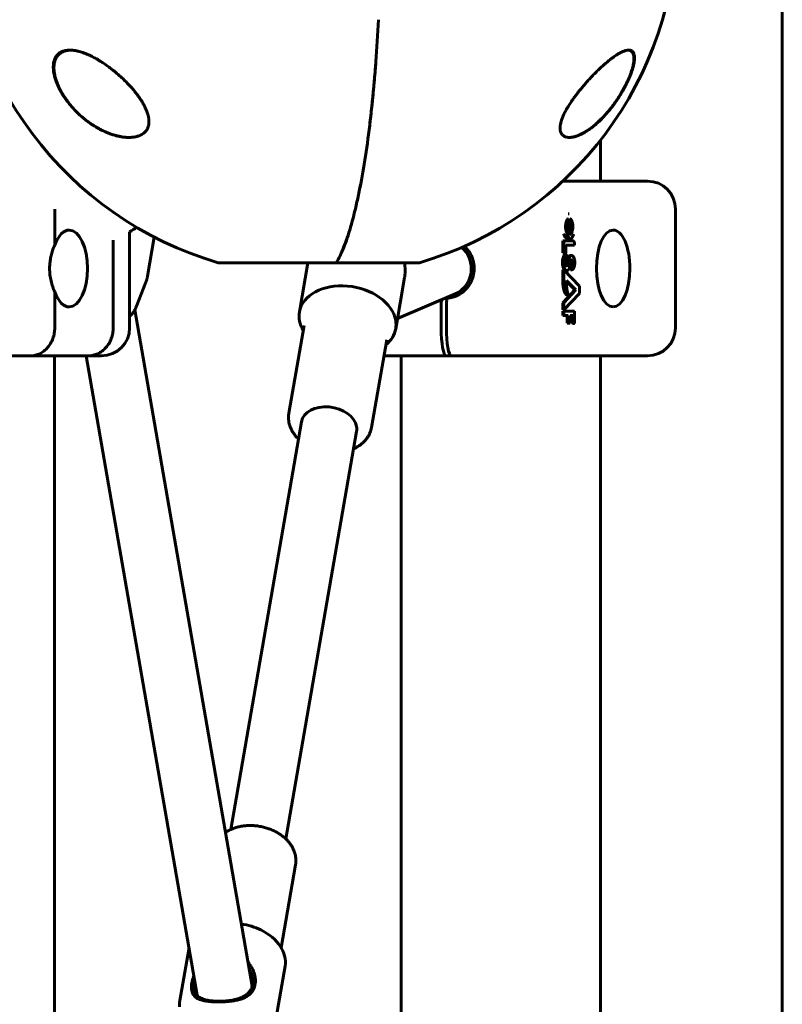
# Model space of a CAD drawing. Units: millimetres. Extents: x -3501 to 2666, y -5873 to 4536.
# Drawn here: x 472 to 690, y -311 to -29 of the extents above; entities that cross this region are included whole.
import ezdxf

# ---------------------------------------------------------------- set-up
doc = ezdxf.new("R2010")
doc.units = ezdxf.units.MM
doc.linetypes.add('K5LT_BASIC', pattern=[0])

msp = doc.modelspace()

# ---------------------------------------------------------------- linework, layer by layer
at = {"color": 150, "linetype": 'K5LT_BASIC', "lineweight": 60}
for p, q in [((690.21, -451.63), (690.21, 171.5)), ((638.11, -75), (638.11, -63.33)), ((627.39, -75), (647.68, -75)), ((647.68, -75), (651.61, -75)), ((481.9, -83), (481.9, -93.3)), ((628.9, -84.32), (629.2, -84.32)), ((659.61, -117), (659.61, -83)), ((628.62, -90.72), (628.62, -86.03)), ((628.93, -85.72), (628.93, -90.72)), ((629.47, -85.73), (629.47, -90.3)), ((503.33, -89.48), (503.33, -117)), ((628.49, -91.25), (628.49, -89.78)), ((498.65, -91.94), (498.65, -117)), ((510.4, -91.03), (508.47, -102.19)), ((627.34, -92.1), (627.65, -92.1)), ((627.34, -95.53), (627.34, -92.1)), ((630.29, -92.1), (627.65, -92.1)), ((627.65, -92.1), (627.65, -95.53)), ((628.19, -91.25), (628.49, -91.25)), ((629.01, -91.62), (629.32, -91.62)), ((627.34, -95.53), (627.65, -95.53)), ((627.65, -95.53), (628.2, -95.53)), ((628.2, -95.53), (628.2, -93.36)), ((628.2, -93.36), (630.73, -93.36)), ((630.73, -93.36), (630.73, -93.12)), ((552.52, -98.37), (528.72, -98.37)), ((528.72, -98.37), (562.52, -98.37)), ((551.94, -112.45), (554.38, -98.37)), ((562.52, -98.37), (586.32, -98.37)), ((586.32, -98.37), (562.52, -98.37)), ((582.13, -98.37), (582.2, -100.84)), ((627.88, -96.12), (628.19, -96.12)), ((628.2, -96), (628.51, -96)), ((628.52, -96), (628.51, -96)), ((628.52, -97.04), (628.52, -96)), ((629.6, -96.27), (629.9, -96.27)), ((627.34, -103.39), (627.34, -100.39)), ((627.34, -100.39), (627.65, -100.39)), ((632.16, -105.08), (627.65, -100.39)), ((627.65, -100.39), (627.65, -103.39)), ((628.17, -100.6), (628.48, -100.6)), ((628.2, -100.6), (628.51, -100.6)), ((628.44, -99.14), (628.74, -99.14)), ((629.6, -99.06), (629.91, -99.06)), ((629.6, -100.39), (629.6, -99.06)), ((629.6, -100.39), (629.91, -100.39)), ((629.91, -99.06), (629.91, -100.39)), ((505.32, -110.78), (507.99, -103.89)), ((579.52, -117.24), (582.07, -102.6)), ((627.34, -103.39), (627.65, -103.39)), ((628.46, -105.17), (628.46, -103.41)), ((628.46, -103.41), (631.11, -106.16)), ((630.8, -106.16), (628.46, -103.72)), ((481.9, -106.7), (481.9, -117)), ((627.34, -109.79), (630.8, -106.16)), ((627.55, -105.69), (627.85, -105.69)), ((631.11, -106.16), (627.65, -109.79)), ((630.8, -106.16), (631.11, -106.16)), ((632.16, -107.13), (632.16, -105.08)), ((580.03, -114.34), (596.38, -107.38)), ((593.83, -108.47), (594.38, -108.47)), ((594.92, -108), (596.46, -108)), ((627.34, -109.79), (627.65, -109.79)), ((627.34, -111.87), (627.34, -109.79)), ((627.65, -111.87), (632.16, -107.13)), ((627.65, -109.79), (627.65, -111.87)), ((628.79, -107.66), (629.09, -107.66)), ((504.81, -111.85), (538.43, -305.42)), ((592.55, -110.47), (592.55, -117)), ((594.03, -117), (594.03, -110.47)), ((627.34, -111.87), (627.65, -111.87)), ((627.34, -113.5), (627.34, -112.22)), ((627.34, -112.22), (627.65, -112.22)), ((627.65, -112.22), (627.65, -113.5)), ((630.73, -112.22), (627.65, -112.22)), ((630.73, -115.77), (630.73, -112.22)), ((627.34, -113.5), (627.65, -113.5)), ((627.65, -113.5), (628.93, -113.5)), ((628.62, -115.65), (628.62, -113.5)), ((628.93, -113.5), (628.93, -115.65)), ((629.44, -113.5), (630.2, -113.5)), ((629.44, -115.65), (629.44, -113.5)), ((629.89, -114.42), (629.89, -113.5)), ((629.89, -114.42), (630.2, -114.42)), ((630.2, -113.5), (630.2, -114.42)), ((548.93, -141.43), (553.29, -116.33)), ((553.29, -116.33), (553.29, -116.33)), ((628.62, -115.65), (628.93, -115.65)), ((628.93, -115.65), (629.44, -115.65)), ((630.42, -115.77), (630.73, -115.77)), ((572.58, -145.54), (576.94, -120.44)), ((576.94, -120.44), (576.94, -120.44)), ((474.98, -125), (453.43, -125)), ((491.45, -125), (474.98, -125)), ((481.83, -371.5), (481.83, -125)), ((490.86, -125), (522.63, -307.98)), ((495.33, -125), (491.45, -125)), ((593.94, -125), (576.15, -125)), ((581.11, -451.63), (581.11, -125)), ((603.93, -125), (593.94, -125)), ((614.81, -125), (595.42, -125)), ((647.68, -125), (614.81, -125)), ((638.11, -451.63), (638.11, -125)), ((651.61, -125), (647.68, -125)), ((552.57, -143.89), (532.31, -260.55)), ((568.33, -146.62), (548.08, -263.28)), ((550.85, -270.7), (546.73, -294.39)), ((520.26, -294.89), (517.71, -309.54)), ((547.85, -299.68), (545.3, -314.33)), ((521.05, -304.94), (521.8, -304.95)), ((521.11, -304.5), (521.85, -304.55)), ((539.26, -304.94), (538.53, -304.95)), ((539.32, -304.5), (538.59, -304.55))]:
    msp.add_line(p, q, dxfattribs=at)
for centre, radius, start, end in [((557.52, 0), 102.5, 106.3184, 253.6816), ((557.52, 0), 102.5, 286.3184, 73.6816), ((651.61, -83), 8, 0, 90), ((453.33, 0), 102.5, 299.1964, 300.5466), ((495.33, -117), 8, 270, 0), ((651.61, -117), 8, 270, 0)]:
    msp.add_arc(centre, radius, start, end, dxfattribs=at)
for centre, major_axis, ratio, start_param, end_param in [((486.04, -100), (0, -11), 0.474734, 3.134748, 4.057601), ((486.04, -100), (0, -11), 0.474734, 0.006889, 3.134748), ((641.78, -100), (0, -11), 0.437527, 3.141593, 6.283185), ((641.78, -100), (0, -11), 0.437527, 1.570796, 3.141593), ((629.01, -90.72), (0, 0.9), 0.437527, 1.570796, 3.139991), ((629.32, -90.72), (0, 0.9), 0.437527, 1.570796, 3.139991), ((629.32, -90.72), (0, 0.9), 0.437527, 3.139991, 3.237294), ((593.29, -100), (1.6, -7.84), 0.983523, 1.37286, 2.225097), ((628.53, -98.35), (0, 0.918), 0.437527, 1.230059, 3.134431), ((593.29, -100), (1.6, -7.84), 0.983523, 0.197936, 1.37286), ((628.2, -98.3), (0, 2.3), 0.437527, 3.112376, 3.14204), ((628.23, -98.35), (0, 0.918), 0.437527, 3.53085, 3.682262), ((628.51, -98.3), (0, 2.3), 0.437527, 3.112376, 3.142039), ((628.51, -98.3), (0, 2.3), 0.437527, 3.142039, 4.525758), ((628.53, -98.35), (0, 0.918), 0.437527, 3.134431, 3.682262), ((641.78, -100), (0, -11), 0.437527, 0, 1.570796), ((486.04, -100), (0, -11), 0.474734, 5.367177, 6.290074), ((565.73, -114.85), (13.79, -2.4), 0.696364, 0.24438, 3.141593), ((595.55, -100), (0, 8.5), 0.984808, 2.963315, 3.027039), ((565.73, -114.85), (13.79, -2.4), 0.696364, 3.141593, 3.682692), ((565.73, -114.85), (13.79, -2.4), 0.696364, 0, 0.24438), ((565.73, -114.85), (13.79, -2.4), 0.696364, 5.742086, 6.283185), ((593.94, -117), (0, -8), 0.173648, 4.712389, 6.283185), ((595.42, -117), (0, -8), 0.173648, 4.712389, 6.283185), ((560.45, -145.25), (7.88, -1.37), 0.696364, 0.24438, 3.141593), ((560.45, -145.25), (7.88, -1.37), 0.696364, 0, 0.24438), ((534.05, -297.28), (-13.79, 2.4), 0.696364, 4.320223, 4.740199), ((534.05, -297.28), (-13.79, 2.4), 0.696364, 3.141593, 4.320223), ((534.05, -297.28), (-13.79, 2.4), 0.696364, 6.25459, 6.283185)]:
    msp.add_ellipse(centre, major_axis=major_axis, ratio=ratio, start_param=start_param, end_param=end_param, dxfattribs=at)
for points, knots in [([(562.52, -98.37), (563.24, -97.16), (563.94, -95.7), (565.3, -92.3), (565.95, -90.37), (566.91, -87.1), (567.22, -85.95), (567.69, -84.14), (567.84, -83.52), (568.14, -82.25), (568.29, -81.61), (569.03, -78.31), (569.58, -75.49), (570.63, -69.48), (571.12, -66.28), (571.69, -62.05), (571.8, -61.19), (572.02, -59.45), (572.13, -58.57), (572.44, -55.9), (572.64, -54.09), (573.21, -48.57), (573.55, -44.78), (574.14, -36.97), (574.39, -32.94), (574.6, -28.8)], [0, 0, 0, 0, 0.0127643, 0.0127643, 0.0255285, 0.0255285, 0.0319107, 0.0319107, 0.0351017, 0.0351017, 0.0382928, 0.0382928, 0.051057, 0.051057, 0.0638213, 0.0638213, 0.0670124, 0.0670124, 0.0702034, 0.0702034, 0.0765856, 0.0765856, 0.0893498, 0.0893498, 0.1021141, 0.1021141, 0.1021141, 0.1021141]), ([(574.6, -28.8), (574.39, -32.93), (574.14, -36.97), (573.69, -42.86), (573.53, -44.8), (573.28, -47.67), (573.19, -48.62), (573.01, -50.5), (572.92, -51.43), (572.44, -56.03), (572.03, -59.54), (571.12, -66.25), (570.63, -69.44), (569.98, -73.23), (569.84, -73.97), (569.57, -75.44), (569.43, -76.17), (569.01, -78.3), (568.73, -79.66), (567.85, -83.58), (567.24, -85.97), (565.97, -90.31), (565.31, -92.26), (563.94, -95.7), (563.24, -97.16), (562.52, -98.37)], [0, 0, 0, 0, 0.0128559, 0.0128559, 0.0192839, 0.0192839, 0.0224978, 0.0224978, 0.0257118, 0.0257118, 0.0385677, 0.0385677, 0.0514237, 0.0514237, 0.0546376, 0.0546376, 0.0578516, 0.0578516, 0.0642796, 0.0642796, 0.0771355, 0.0771355, 0.0899914, 0.0899914, 0.1028473, 0.1028473, 0.1028473, 0.1028473]), ([(503.14, -62.5), (503.06, -62.5), (502.91, -62.5), (502.68, -62.49), (502.2, -62.47), (501.5, -62.4), (500.64, -62.26), (499.83, -62.08), (499.08, -61.88), (498.2, -61.61), (497.33, -61.29), (496.33, -60.88), (495.19, -60.34), (494.01, -59.7), (492.72, -58.91), (491.43, -58.02), (490.32, -57.15), (489.11, -56.12), (487.97, -55.05), (486.92, -53.91), (485.78, -52.56), (484.87, -51.35), (483.94, -49.88), (483.27, -48.69), (482.67, -47.43), (482.18, -46.17), (481.94, -45.39), (481.76, -44.67), (481.64, -44.09), (481.54, -43.45), (481.49, -42.85), (481.48, -42.28), (481.51, -41.68), (481.58, -41.12), (481.7, -40.6), (481.85, -40.17), (482.02, -39.76), (482.21, -39.42), (482.47, -39.05), (482.71, -38.78), (483.03, -38.48), (483.31, -38.27), (483.82, -37.97), (484.41, -37.73), (485.18, -37.56), (485.74, -37.51), (486.08, -37.5), (486.2, -37.5)], [0, 0, 0, 0, 0.349575, 0.625894, 0.945117, 2.256921, 3.445202, 4.310559, 5.419841, 6.369206, 7.668396, 8.766745, 10.216216, 12.058668, 13.340287, 15.285339, 17.229689, 17.870588, 20.360626, 22.116602, 22.676003, 25.789877, 26.717093, 28.037327, 29.998357, 31.073119, 32.383466, 32.690874, 33.590169, 34.445023, 34.997519, 35.816091, 36.617714, 37.400939, 38.177781, 38.958677, 39.48577, 40.293805, 40.87253, 41.706095, 42.201976, 43.135681, 43.542016, 45.317479, 46.407961, 47.472507, 48, 48, 48, 48]), ([(503.16, -62.5), (503.05, -62.5), (502.94, -62.5), (502.75, -62.49), (502.67, -62.49), (502.51, -62.48), (502.42, -62.48), (502.18, -62.46), (502.02, -62.44), (501.57, -62.4), (501.29, -62.36), (500.71, -62.26), (500.4, -62.2), (499.76, -62.06), (499.43, -61.97), (498.72, -61.77), (498.35, -61.65), (497.58, -61.38), (497.19, -61.23), (496.36, -60.89), (495.93, -60.69), (495.05, -60.26), (494.59, -60.02), (493.67, -59.49), (493.2, -59.21), (492.25, -58.58), (491.77, -58.25), (490.81, -57.53), (490.32, -57.14), (489.35, -56.32), (488.88, -55.88), (487.95, -54.98), (487.5, -54.5), (486.63, -53.53), (486.21, -53.03), (485.48, -52.09), (485.17, -51.65), (484.75, -51.05), (484.65, -50.88), (484.44, -50.56), (484.33, -50.39), (484.13, -50.06), (484.03, -49.89), (483.83, -49.55), (483.74, -49.38), (483.63, -49.17), (483.6, -49.13), (483.57, -49.07), (483.56, -49.04), (483.53, -49), (483.52, -48.98), (483.5, -48.93), (483.48, -48.91), (483.46, -48.86), (483.45, -48.84), (483.43, -48.8), (483.42, -48.78), (483.4, -48.74), (483.39, -48.72), (483.37, -48.68), (483.35, -48.65), (483.33, -48.6), (483.32, -48.58), (483.29, -48.53), (483.28, -48.5), (483.25, -48.44), (483.23, -48.4), (483.19, -48.31), (483.17, -48.27), (483.13, -48.19), (483.11, -48.15), (483.04, -48), (482.99, -47.9), (482.9, -47.68), (482.85, -47.57), (482.76, -47.35), (482.71, -47.25), (482.53, -46.8), (482.41, -46.46), (482.17, -45.74), (482.06, -45.35), (481.91, -44.69), (481.86, -44.43), (481.76, -43.87), (481.73, -43.58), (481.68, -43.04), (481.67, -42.79), (481.67, -42.32), (481.68, -42.1), (481.72, -41.68), (481.75, -41.49), (481.81, -41.12), (481.85, -40.96), (481.94, -40.64), (481.99, -40.49), (482.09, -40.2), (482.15, -40.06), (482.28, -39.8), (482.34, -39.68), (482.49, -39.44), (482.56, -39.33), (482.71, -39.13), (482.79, -39.03), (482.96, -38.85), (483.05, -38.76), (483.23, -38.59), (483.32, -38.51), (483.52, -38.37), (483.62, -38.3), (483.83, -38.17), (483.94, -38.11), (484.16, -37.99), (484.27, -37.94), (484.48, -37.86), (484.57, -37.82), (484.66, -37.79)], [0.028264, 0.028264, 0.028264, 0.028264, 0.52024, 0.52024, 0.886578, 0.886578, 1.252604, 1.252604, 1.983582, 1.983582, 3.218374, 3.218374, 4.541032, 4.541032, 5.982703, 5.982703, 7.580282, 7.580282, 9.286703, 9.286703, 11.126046, 11.126046, 13.079114, 13.079114, 15.154104, 15.154104, 17.304314, 17.304314, 19.529149, 19.529149, 21.798856, 21.798856, 24.070779, 24.070779, 26.319098, 26.319098, 28.159313, 28.159313, 28.830549, 28.830549, 29.501784, 29.501784, 30.173019, 30.173019, 30.844254, 30.844254, 31.005413, 31.005413, 31.096158, 31.096158, 31.186903, 31.186903, 31.277648, 31.277648, 31.35688, 31.35688, 31.436113, 31.436113, 31.515346, 31.515346, 31.613031, 31.613031, 31.710716, 31.710716, 31.808401, 31.808401, 31.965855, 31.965855, 32.123308, 32.123308, 32.280762, 32.280762, 32.69976, 32.69976, 33.118759, 33.118759, 33.537757, 33.537757, 34.832768, 34.832768, 36.339192, 36.339192, 37.37386, 37.37386, 38.56405, 38.56405, 39.614281, 39.614281, 40.578833, 40.578833, 41.478839, 41.478839, 42.298902, 42.298902, 43.083847, 43.083847, 43.850638, 43.850638, 44.589094, 44.589094, 45.302186, 45.302186, 45.99381, 45.99381, 46.68315, 46.68315, 47.376544, 47.376544, 48.062696, 48.062696, 48.760328, 48.760328, 49.470006, 49.470006, 50, 50, 50, 50]), ([(484.66, -37.79), (484.78, -37.75), (484.9, -37.72), (485.15, -37.65), (485.28, -37.63), (485.53, -37.58), (485.67, -37.56), (485.82, -37.54), (485.84, -37.54), (485.88, -37.54), (485.9, -37.53), (485.93, -37.53), (485.94, -37.53), (485.96, -37.53), (485.96, -37.53), (485.97, -37.53), (485.97, -37.53), (485.97, -37.53), (485.97, -37.53), (485.97, -37.53), (485.97, -37.53), (485.97, -37.53), (485.97, -37.53), (485.98, -37.53), (485.98, -37.53), (485.98, -37.53), (485.98, -37.53), (485.99, -37.53), (485.99, -37.53), (486.01, -37.52), (486.02, -37.52), (486.04, -37.52), (486.06, -37.52), (486.12, -37.52), (486.15, -37.51), (486.26, -37.51), (486.33, -37.51), (486.4, -37.5)], [0, 0, 0, 0, 5.6, 5.6, 11.2, 11.2, 16.8, 16.8, 17.739223, 17.739223, 18.598819, 18.598819, 18.972993, 18.972993, 19.135867, 19.135867, 19.206765, 19.206765, 19.237626, 19.237626, 19.268487, 19.268487, 19.293861, 19.293861, 19.341867, 19.341867, 19.436508, 19.436508, 19.625103, 19.625103, 20.000922, 20.000922, 20.749816, 20.749816, 22.242118, 22.242118, 25.200116, 25.200116, 25.200116, 25.200116]), ([(486.2, -37.5), (486.47, -37.5), (486.95, -37.53), (487.75, -37.63), (488.71, -37.83), (489.98, -38.21), (491.22, -38.7), (492.42, -39.25), (493.57, -39.85), (494.75, -40.55), (495.98, -41.34), (497.08, -42.1), (498.01, -42.8), (498.95, -43.54), (499.72, -44.18), (500.62, -44.98), (501.36, -45.65), (502.22, -46.49), (503.05, -47.34), (503.84, -48.21), (504.6, -49.09), (505.08, -49.7), (505.31, -50)], [0, 0, 0, 0, 1.100485, 1.850274, 3.00742, 4.621816, 6.373477, 7.297526, 8.755858, 10.293673, 11.343706, 12.949232, 14.03341, 14.577824, 16.206625, 16.745816, 17.818377, 18.878556, 19.92833, 20.963769, 21.987311, 23, 23, 23, 23]), ([(646.21, -37.5), (646.25, -37.5), (646.34, -37.5), (646.55, -37.52), (646.85, -37.59), (647.16, -37.75), (647.41, -37.99), (647.59, -38.26), (647.72, -38.58), (647.82, -38.94), (647.87, -39.3), (647.89, -39.73), (647.88, -40.17), (647.83, -40.67), (647.76, -41.17), (647.67, -41.61), (647.56, -42.1), (647.4, -42.68), (647.17, -43.42), (646.95, -44.06), (646.74, -44.61), (646.51, -45.19), (646.27, -45.75), (645.92, -46.52), (645.59, -47.19), (645.17, -48.01), (644.6, -49.06), (644.01, -50.06), (643.46, -50.92), (642.99, -51.65), (642.28, -52.68), (641.38, -53.88), (640.26, -55.28), (639.19, -56.47), (638.15, -57.52), (637.31, -58.31), (636.5, -59.02), (635.63, -59.71), (634.72, -60.37), (633.95, -60.87), (633.16, -61.32), (632.43, -61.69), (631.64, -62.01), (631.02, -62.22), (630.54, -62.35), (630.08, -62.44), (629.66, -62.49), (629.39, -62.5), (629.26, -62.5)], [0, 0, 0, 0, 0.368939, 0.745314, 1.870422, 3.234892, 4.128854, 5.117584, 6.166867, 6.846143, 7.812522, 8.4817, 9.328505, 10.150873, 10.95001, 11.565309, 12.034853, 12.979305, 13.888927, 14.834162, 15.354887, 15.881924, 16.898513, 17.354693, 18.567397, 19.270683, 20.235992, 22.292385, 22.913111, 23.467305, 25.050053, 26.917422, 28.405321, 31.098515, 32.572266, 33.841303, 35.484058, 36.807144, 38.432363, 40.31803, 40.930967, 42.712419, 44.350575, 45.362819, 46.332553, 47.253251, 48.138951, 49, 49, 49, 49]), ([(631.43, -50), (631.68, -49.67), (632.19, -49.03), (632.96, -48.09), (633.75, -47.17), (634.56, -46.26), (635.37, -45.38), (636.2, -44.52), (637.03, -43.68), (637.87, -42.87), (638.69, -42.1), (639.52, -41.37), (640.23, -40.77), (640.88, -40.25), (641.46, -39.8), (642.08, -39.35), (642.72, -38.91), (643.24, -38.59), (643.88, -38.22), (644.53, -37.9), (645.24, -37.65), (645.78, -37.52), (646.08, -37.5), (646.21, -37.5)], [0, 0, 0, 0, 1.130981, 2.270821, 3.424451, 4.593881, 5.775686, 6.975503, 8.190482, 9.421234, 10.658917, 11.894871, 13.18682, 13.924519, 14.967579, 15.988064, 16.986249, 18.208116, 18.691371, 20.45478, 21.863958, 23.018331, 24, 24, 24, 24]), ([(646.04, -37.51), (646.04, -37.51), (646.04, -37.51), (646.06, -37.51), (646.07, -37.51), (646.1, -37.51), (646.11, -37.51), (646.17, -37.52), (646.21, -37.52), (646.3, -37.54), (646.36, -37.55), (646.47, -37.58), (646.52, -37.6), (646.62, -37.64), (646.67, -37.66), (646.77, -37.71), (646.81, -37.73), (646.9, -37.79), (646.94, -37.82), (647.02, -37.88), (647.06, -37.92), (647.14, -37.99), (647.18, -38.03), (647.25, -38.12), (647.28, -38.16), (647.35, -38.26), (647.38, -38.32), (647.44, -38.43), (647.47, -38.49), (647.53, -38.62), (647.55, -38.69), (647.6, -38.84), (647.62, -38.92), (647.66, -39.1), (647.68, -39.19), (647.71, -39.4), (647.72, -39.51), (647.73, -39.75), (647.73, -39.88), (647.73, -40.15), (647.72, -40.3), (647.7, -40.62), (647.68, -40.8), (647.63, -41.18), (647.59, -41.38), (647.51, -41.8), (647.46, -42.02), (647.34, -42.51), (647.27, -42.77), (647.1, -43.33), (647, -43.63), (646.78, -44.26), (646.65, -44.6), (646.48, -45.03), (646.45, -45.12), (646.35, -45.35), (646.29, -45.5), (646.16, -45.79), (646.1, -45.94), (645.96, -46.24), (645.89, -46.39), (645.75, -46.69), (645.68, -46.84), (645.53, -47.14), (645.46, -47.29), (645.36, -47.49), (645.34, -47.53), (645.31, -47.58)], [0.865114, 0.865114, 0.865114, 0.865114, 0.899097, 0.899097, 1.051179, 1.051179, 1.355345, 1.355345, 1.96338, 1.96338, 2.894084, 2.894084, 3.797116, 3.797116, 4.676604, 4.676604, 5.546733, 5.546733, 6.40847, 6.40847, 7.269258, 7.269258, 8.143906, 8.143906, 9.044671, 9.044671, 9.97375, 9.97375, 10.942728, 10.942728, 11.97805, 11.97805, 13.085333, 13.085333, 14.271906, 14.271906, 15.559505, 15.559505, 16.934469, 16.934469, 18.406651, 18.406651, 19.992401, 19.992401, 21.700286, 21.700286, 23.481811, 23.481811, 25.482946, 25.482946, 27.622801, 27.622801, 29.99767, 29.99767, 30.593131, 30.593131, 31.611206, 31.611206, 32.629281, 32.629281, 33.647356, 33.647356, 34.665431, 34.665431, 35.683506, 35.683506, 36, 36, 36, 36]), ([(645.31, -47.58), (645.26, -47.69), (645.2, -47.81), (645.08, -48.04), (645.02, -48.15), (644.89, -48.38), (644.83, -48.49), (644.71, -48.72), (644.64, -48.83), (644.52, -49.06), (644.45, -49.17), (644.32, -49.4), (644.26, -49.51), (643.87, -50.17), (643.53, -50.71), (642.84, -51.76), (642.49, -52.27), (641.78, -53.26), (641.42, -53.73), (640.78, -54.54), (640.5, -54.88), (639.81, -55.69), (639.39, -56.15), (638.58, -57.01), (638.19, -57.41), (637.39, -58.17), (636.99, -58.53), (636.2, -59.19), (635.82, -59.5), (635.08, -60.05), (634.73, -60.3), (634.05, -60.74), (633.74, -60.94), (633.35, -61.15), (633.28, -61.2), (632.99, -61.35), (632.77, -61.47), (632.3, -61.69), (632.05, -61.81), (631.57, -62), (631.35, -62.08), (630.93, -62.21), (630.74, -62.27), (630.37, -62.36), (630.2, -62.39), (629.88, -62.45), (629.74, -62.47), (629.58, -62.48), (629.58, -62.48), (629.51, -62.49), (629.45, -62.49), (629.38, -62.49), (629.36, -62.49), (629.35, -62.5), (629.34, -62.5), (629.34, -62.5), (629.34, -62.5), (629.34, -62.5), (629.33, -62.5), (629.33, -62.5), (629.33, -62.5), (629.33, -62.5), (629.33, -62.5), (629.32, -62.5), (629.32, -62.5), (629.31, -62.5), (629.3, -62.5), (629.29, -62.5), (629.27, -62.5), (629.26, -62.5)], [0, 0, 0, 0, 0.513075, 0.513075, 1.026151, 1.026151, 1.539226, 1.539226, 2.052301, 2.052301, 2.565377, 2.565377, 3.078452, 3.078452, 5.590128, 5.590128, 8.101804, 8.101804, 10.61348, 10.61348, 12.493568, 12.493568, 15.233578, 15.233578, 17.865873, 17.865873, 20.50821, 20.50821, 23.023405, 23.023405, 25.412517, 25.412517, 27.557489, 27.557489, 28.044252, 28.044252, 29.552133, 29.552133, 31.32247, 31.32247, 32.922023, 32.922023, 34.352209, 34.352209, 35.644134, 35.644134, 36.788792, 36.788792, 36.846741, 36.846741, 37.308781, 37.308781, 37.424291, 37.424291, 37.453168, 37.453168, 37.460388, 37.460388, 37.467607, 37.467607, 37.474417, 37.474417, 37.487832, 37.487832, 37.514559, 37.514559, 37.567962, 37.567962, 37.654905, 37.654905, 37.654905, 37.654905]), ([(505.31, -50), (505.65, -50.43), (506.27, -51.29), (507.03, -52.48), (507.6, -53.52), (507.93, -54.22), (508.14, -54.72), (508.27, -55.05), (508.46, -55.56), (508.64, -56.18), (508.77, -56.81), (508.84, -57.31), (508.87, -57.72), (508.87, -58.1), (508.85, -58.48), (508.79, -58.88), (508.69, -59.32), (508.54, -59.77), (508.33, -60.19), (508.1, -60.54), (507.79, -60.9), (507.44, -61.24), (507.07, -61.51), (506.7, -61.73), (506.21, -61.97), (505.6, -62.19), (504.9, -62.35), (504.14, -62.47), (503.51, -62.5), (503.14, -62.5)], [0, 0, 0, 0, 2.279683, 4.431758, 5.967866, 7.399787, 7.854006, 8.437901, 9.009114, 10.363124, 11.491897, 12.219031, 12.926928, 13.615815, 14.290755, 14.998852, 15.938272, 16.911922, 17.889195, 18.880231, 19.55156, 20.940002, 22.059635, 22.453951, 23.684803, 25.488961, 26.445917, 27.931157, 30, 30, 30, 30]), ([(629.26, -62.5), (629.02, -62.5), (628.65, -62.47), (628.25, -62.37), (627.93, -62.25), (627.6, -62.08), (627.34, -61.86), (627.12, -61.62), (626.92, -61.34), (626.78, -61.01), (626.67, -60.65), (626.61, -60.33), (626.59, -59.94), (626.59, -59.54), (626.63, -59.14), (626.7, -58.68), (626.81, -58.21), (626.95, -57.73), (627.1, -57.29), (627.3, -56.76), (627.53, -56.21), (627.92, -55.39), (628.3, -54.68), (628.67, -54.04), (628.94, -53.58), (629.4, -52.85), (630, -51.95), (630.73, -50.93), (631.2, -50.31), (631.43, -50)], [0, 0, 0, 0, 2.126779, 3.40576, 4.008427, 5.494762, 7.069856, 7.4749, 8.689587, 10.277009, 10.662263, 11.785882, 12.831799, 13.488481, 14.430997, 15.321304, 16.188215, 17.055752, 17.927438, 18.514463, 19.733275, 20.716929, 22.544918, 23.213025, 23.890064, 24.797123, 26.778025, 28.37841, 30, 30, 30, 30]), ([(480.43, -100), (480.43, -99.62), (480.45, -99.13), (480.53, -98.13), (480.66, -97.27), (480.86, -96.31), (481.05, -95.57), (481.25, -94.93), (481.48, -94.29), (481.68, -93.78), (481.84, -93.43), (481.9, -93.3)], [0, 0, 0, 0, 1.848302, 2.461394, 4.951171, 6.216567, 7.44917, 8.94263, 9.804457, 11.193946, 12, 12, 12, 12]), ([(594.37, -108.47), (594.37, -108.47), (594.37, -108.47), (594.45, -108.46), (594.52, -108.45), (594.75, -108.42), (594.91, -108.4), (595.38, -108.32), (595.7, -108.24), (596.15, -108.11), (596.29, -108.06), (596.44, -108.01), (596.45, -108), (596.61, -107.94), (596.77, -107.88), (597.21, -107.69), (597.51, -107.54), (598.07, -107.21), (598.34, -107.03), (598.87, -106.63), (599.12, -106.42), (599.6, -105.96), (599.82, -105.71), (600.25, -105.2), (600.44, -104.93), (600.81, -104.36), (600.97, -104.06), (601.27, -103.44), (601.4, -103.13), (601.63, -102.47), (601.72, -102.14), (601.86, -101.45), (601.92, -101.11), (601.98, -100.4), (601.99, -100.05), (601.96, -99.34), (601.93, -98.98), (601.82, -98.28), (601.74, -97.94), (601.54, -97.27), (601.43, -96.94), (601.16, -96.3), (601, -95.99), (600.66, -95.4), (600.47, -95.11), (600.07, -94.57), (599.85, -94.32), (599.48, -93.93), (599.33, -93.79), (599.18, -93.65)], [0.12939, 0.12939, 0.12939, 0.12939, 0.131889, 0.131889, 0.333691, 0.333691, 0.776342, 0.776342, 1.667052, 1.667052, 2.076576, 2.076576, 2.103083, 2.103083, 2.557689, 2.557689, 3.45183, 3.45183, 4.349694, 4.349694, 5.252566, 5.252566, 6.161106, 6.161106, 7.076054, 7.076054, 7.998382, 7.998382, 8.928455, 8.928455, 9.867264, 9.867264, 10.815073, 10.815073, 11.772714, 11.772714, 12.734647, 12.734647, 13.686446, 13.686446, 14.628822, 14.628822, 15.562293, 15.562293, 16.48748, 16.48748, 17.405246, 17.405246, 17.95631, 17.95631, 17.95631, 17.95631]), ([(481.9, -106.7), (481.68, -106.23), (481.48, -105.73), (481.13, -104.69), (480.97, -104.14), (480.71, -102.99), (480.61, -102.41), (480.47, -101.22), (480.43, -100.61), (480.43, -100)], [0, 0, 0, 0, 0.001818967, 0.001818967, 0.003637935, 0.003637935, 0.005456902, 0.005456902, 0.007275869, 0.007275869, 0.007275869, 0.007275869]), ([(582.2, -100.84), (582.2, -100.86), (582.2, -100.89), (582.2, -100.95), (582.2, -101), (582.2, -101.12), (582.2, -101.2), (582.19, -101.4), (582.19, -101.52), (582.17, -101.75), (582.16, -101.87), (582.14, -102.11), (582.13, -102.22), (582.1, -102.43), (582.08, -102.51), (582.07, -102.6)], [0, 0, 0, 0, 0.54732, 0.54732, 1.45952, 1.45952, 3.28392, 3.28392, 5.88392, 5.88392, 8.48392, 8.48392, 11.08392, 11.08392, 13, 13, 13, 13]), ([(507.99, -103.89), (508.01, -103.85), (508.03, -103.8), (508.07, -103.68), (508.1, -103.6), (508.16, -103.41), (508.2, -103.3), (508.25, -103.14), (508.26, -103.08), (508.29, -102.98), (508.31, -102.93), (508.33, -102.82), (508.35, -102.77), (508.38, -102.6), (508.41, -102.5), (508.44, -102.32), (508.45, -102.26), (508.47, -102.19)], [0, 0, 0, 0, 1.243601, 1.243601, 3.316269, 3.316269, 6.316269, 6.316269, 7.732567, 7.732567, 9.034054, 9.034054, 10.52148, 10.52148, 13.310393, 13.310393, 15, 15, 15, 15]), ([(592.67, -108.96), (592.67, -108.99), (592.66, -109.02), (592.62, -109.24), (592.6, -109.46), (592.56, -109.95), (592.55, -110.21), (592.55, -110.47)], [0.001422307, 0.001422307, 0.001422307, 0.001422307, 0.001564548, 0.001564548, 0.002346822, 0.002346822, 0.003129096, 0.003129096, 0.003129096, 0.003129096]), ([(594.03, -110.47), (594.03, -110.34), (594.03, -110.21), (594.04, -109.95), (594.05, -109.83), (594.07, -109.59), (594.08, -109.47), (594.1, -109.25), (594.12, -109.15), (594.16, -108.87), (594.2, -108.72), (594.28, -108.52), (594.33, -108.47), (594.37, -108.47)], [0, 0, 0, 0, 0.000391138, 0.000391138, 0.000782275, 0.000782275, 0.001173413, 0.001173413, 0.00156455, 0.00156455, 0.002346825, 0.002346825, 0.00309842, 0.00309842, 0.00309842, 0.00309842]), ([(503.33, -113.79), (503.49, -113.62), (503.66, -113.46), (504.02, -113.03), (504.22, -112.78), (504.52, -112.34), (504.62, -112.17), (504.76, -111.95), (504.79, -111.9), (504.93, -111.62), (505.05, -111.4), (505.21, -111.04), (505.27, -110.91), (505.32, -110.78)], [21.140842, 21.140842, 21.140842, 21.140842, 21.685322, 21.685322, 22.448593, 22.448593, 22.922325, 22.922325, 23.062377, 23.062377, 23.65824, 23.65824, 24, 24, 24, 24]), ([(481.9, -117), (481.9, -117.53), (481.85, -118.05), (481.72, -118.82), (481.66, -119.07), (481.53, -119.57), (481.45, -119.82), (481.19, -120.55), (480.98, -121.01), (480.48, -121.88), (480.19, -122.29), (479.55, -123.03), (479.2, -123.36), (478.63, -123.8), (478.44, -123.93), (478.04, -124.18), (477.63, -124.4), (477.2, -124.58), (476.77, -124.73), (476.55, -124.79), (476.11, -124.9), (475.88, -124.94), (475.54, -124.97), (475.43, -124.98), (475.2, -125), (475.09, -125), (474.98, -125)], [0, 0, 0, 0, 0.00156349, 0.00156349, 0.00234524, 0.00234524, 0.00312699, 0.00312699, 0.00469048, 0.00469048, 0.00625398, 0.00625398, 0.00781747, 0.00781747, 0.00859922, 0.00859922, 0.00938097, 0.01016272, 0.01016272, 0.01094446, 0.01094446, 0.01172621, 0.01172621, 0.01211708, 0.01211708, 0.01250796, 0.01250796, 0.01250796, 0.01250796]), ([(498.65, -117), (498.65, -117.53), (498.6, -118.05), (498.46, -118.81), (498.41, -119.07), (498.27, -119.57), (498.19, -119.82), (497.92, -120.55), (497.7, -121.01), (497.18, -121.87), (496.87, -122.29), (496.21, -123.02), (495.85, -123.36), (495.26, -123.79), (495.06, -123.93), (494.64, -124.18), (494.22, -124.4), (493.78, -124.58), (493.33, -124.73), (493.09, -124.79), (492.63, -124.9), (492.4, -124.94), (491.93, -124.99), (491.69, -125), (491.45, -125)], [0, 0, 0, 0, 0.00156232, 0.00156232, 0.00234348, 0.00234348, 0.00312464, 0.00312464, 0.00468696, 0.00468696, 0.00624928, 0.00624928, 0.0078116, 0.0078116, 0.00859276, 0.00859276, 0.00937392, 0.01015508, 0.01015508, 0.01093624, 0.01093624, 0.0117174, 0.0117174, 0.01249857, 0.01249857, 0.01249857, 0.01249857]), ([(551.71, -148.85), (551.54, -148.68), (551.38, -148.52), (550.98, -148.09), (550.76, -147.83), (550.36, -147.29), (550.18, -147.02), (549.94, -146.63), (549.88, -146.52), (549.7, -146.19), (549.59, -145.96), (549.37, -145.46), (549.27, -145.18), (549.13, -144.76), (549.09, -144.61), (548.99, -144.2), (548.94, -143.92), (548.86, -143.39), (548.84, -143.12), (548.83, -142.71), (548.83, -142.57), (548.84, -142.28), (548.85, -142.13), (548.88, -141.8), (548.9, -141.62), (548.93, -141.43)], [17.705297, 17.705297, 17.705297, 17.705297, 18.208754, 18.208754, 18.968055, 18.968055, 19.70388, 19.70388, 19.990524, 19.990524, 20.563812, 20.563812, 21.248207, 21.248207, 21.595721, 21.595721, 22.250455, 22.250455, 22.870692, 22.870692, 23.216441, 23.216441, 23.562189, 23.562189, 24, 24, 24, 24]), ([(572.58, -145.54), (572.54, -145.8), (572.48, -146.06), (572.33, -146.56), (572.24, -146.81), (572.04, -147.3), (571.92, -147.54), (571.66, -148.02), (571.52, -148.25), (571.2, -148.71), (571.02, -148.94), (570.74, -149.26), (570.64, -149.37), (570.33, -149.69), (570.11, -149.89), (569.64, -150.29), (569.39, -150.48), (568.86, -150.85), (568.58, -151.02), (568.02, -151.33), (567.74, -151.45), (567.47, -151.58)], [0, 0, 0, 0, 0.622191, 0.622191, 1.244383, 1.244383, 1.874387, 1.874387, 2.519013, 2.519013, 3.175687, 3.175687, 3.508127, 3.508127, 4.195547, 4.195547, 4.903459, 4.903459, 5.633513, 5.633513, 6.289009, 6.289009, 6.289009, 6.289009]), ([(550.85, -270.7), (550.89, -270.44), (550.92, -270.18), (550.96, -269.65), (550.96, -269.39), (550.93, -268.86), (550.9, -268.59), (550.82, -268.05), (550.76, -267.78), (550.61, -267.24), (550.52, -266.97), (550.38, -266.6), (550.33, -266.49), (550.16, -266.1), (550.03, -265.83), (549.72, -265.3), (549.55, -265.03), (549.18, -264.51), (548.98, -264.25), (548.54, -263.75), (548.3, -263.52), (548.06, -263.27), (548.05, -263.26), (547.78, -263), (547.5, -262.76), (546.92, -262.3), (546.61, -262.08), (545.95, -261.65), (545.61, -261.45), (544.89, -261.06), (544.51, -260.88), (543.73, -260.54), (543.33, -260.39), (542.5, -260.11), (542.07, -259.99), (541.19, -259.77), (540.73, -259.68), (539.82, -259.54), (539.35, -259.49), (538.43, -259.43), (537.98, -259.42), (537.1, -259.44), (536.66, -259.47), (535.82, -259.56), (535.4, -259.62), (534.6, -259.78), (534.22, -259.88), (533.47, -260.1), (533.1, -260.22), (532.6, -260.42), (532.46, -260.48), (532.12, -260.63), (531.94, -260.72), (531.45, -260.97), (531.15, -261.15), (530.83, -261.35), (530.81, -261.37), (530.78, -261.39)], [0, 0, 0, 0, 0.64819, 0.64819, 1.296379, 1.296379, 1.952675, 1.952675, 2.624713, 2.624713, 3.308592, 3.308592, 3.597064, 3.597064, 4.311423, 4.311423, 5.046886, 5.046886, 5.80534, 5.80534, 6.550976, 6.550976, 6.588818, 6.588818, 7.397064, 7.397064, 8.227519, 8.227519, 9.079897, 9.079897, 9.954127, 9.954127, 10.848777, 10.848777, 11.765771, 11.765771, 12.707837, 12.707837, 13.664441, 13.664441, 14.593647, 14.593647, 15.499886, 15.499886, 16.38368, 16.38368, 17.24563, 17.24563, 18.086309, 18.086309, 18.443017, 18.443017, 18.90294, 18.90294, 19.695844, 19.695844, 19.769651, 19.769651, 19.769651, 19.769651]), ([(539.32, -304.5), (539.32, -304.49), (539.33, -304.48), (539.33, -304.45), (539.34, -304.39), (539.35, -304.29), (539.36, -304.11), (539.37, -303.88), (539.36, -303.61), (539.34, -303.32), (539.31, -303.03), (539.26, -302.72), (539.2, -302.38), (539.11, -302.03), (538.99, -301.65), (538.85, -301.24), (538.67, -300.81), (538.45, -300.35), (538.17, -299.86), (537.84, -299.33), (537.51, -298.9), (537.3, -298.64), (537.24, -298.56)], [0, 0, 0, 0, 0.094184, 0.188368, 0.37675, 0.753514, 1.507042, 2.557783, 3.608524, 4.725102, 5.841679, 7.049421, 8.257162, 9.573707, 11.035427, 12.497147, 14.152147, 15.807147, 17.687438, 19.767529, 22.02083, 23, 23, 23, 23]), ([(521.7, -302.62), (521.68, -302.67), (521.61, -302.84), (521.51, -303.11), (521.4, -303.42), (521.31, -303.71), (521.23, -303.99), (521.17, -304.24), (521.13, -304.4), (521.11, -304.49), (521.11, -304.5), (521.11, -304.5)], [0, 0, 0, 0, 0.961498, 3.051572, 4.940849, 6.830126, 8.589984, 10.287179, 11.794451, 11.968696, 12, 12, 12, 12]), ([(521.05, -304.94), (521.04, -305.07), (521.03, -305.31), (521.03, -305.6), (521.03, -305.8), (521.04, -305.98), (521.06, -306.18), (521.09, -306.41), (521.14, -306.65), (521.2, -306.92), (521.3, -307.24), (521.47, -307.62), (521.73, -308.04), (522.08, -308.42), (522.43, -308.7), (522.75, -308.9), (523.03, -309.04), (523.29, -309.16), (523.57, -309.26), (523.87, -309.36), (524.19, -309.45), (524.51, -309.53), (524.85, -309.6), (525.25, -309.67), (525.73, -309.74), (526.29, -309.8), (526.86, -309.84), (527.44, -309.88), (528.06, -309.9), (528.72, -309.9), (529.38, -309.9), (529.95, -309.88), (530.46, -309.86), (530.91, -309.83), (531.35, -309.8), (531.8, -309.76), (532.32, -309.7), (532.92, -309.62), (533.58, -309.51), (534.2, -309.38), (534.75, -309.24), (535.24, -309.09), (535.71, -308.93), (536.19, -308.73), (536.7, -308.48), (537.24, -308.15), (537.76, -307.74), (538.18, -307.3), (538.5, -306.87), (538.74, -306.48), (538.93, -306.09), (539.07, -305.69), (539.18, -305.31), (539.24, -305.06), (539.26, -304.94)], [0, 0, 0, 0, 0.998873, 1.695499, 2.106134, 2.538084, 3.083578, 3.736727, 4.422601, 5.174434, 6.141407, 7.391216, 9.156494, 10.934292, 12.526936, 13.593903, 14.478593, 15.309586, 16.154519, 17.009029, 17.860402, 18.693299, 19.509397, 20.381085, 21.513714, 22.718327, 23.935116, 24.996143, 26.170309, 27.473669, 28.694858, 29.756617, 30.628897, 31.463397, 32.258501, 33.051124, 33.969404, 35.192742, 36.559614, 37.923217, 39.074632, 40.153996, 41.228355, 42.392273, 43.708796, 45.300099, 47.031705, 48.645646, 49.993618, 51.09829, 52.126991, 53.197894, 54.146367, 55, 55, 55, 55]), ([(521.84, -306.32), (521.87, -306.53), (521.98, -306.94), (522.23, -307.46), (522.56, -307.93), (522.99, -308.34), (523.53, -308.7), (524.14, -308.98), (524.77, -309.2), (525.41, -309.37), (526.08, -309.51), (526.79, -309.61), (527.59, -309.69), (528.48, -309.73), (529.46, -309.73), (530.44, -309.68), (531.38, -309.59), (532.25, -309.48), (533.08, -309.32), (533.88, -309.14), (534.67, -308.9), (535.43, -308.61), (536.15, -308.25), (536.78, -307.84), (537.3, -307.39), (537.71, -306.92), (538.04, -306.42), (538.28, -305.91), (538.44, -305.41), (538.51, -305.09), (538.53, -304.95)], [0, 0, 0, 0, 1.179664, 2.330753, 3.430711, 4.679097, 5.951956, 7.183204, 8.313471, 9.351467, 10.372007, 11.414754, 12.472334, 13.707165, 14.997485, 16.324138, 17.507315, 18.633453, 19.70625, 20.811577, 21.940342, 23.119369, 24.3189, 25.500975, 26.604879, 27.600303, 28.535287, 29.500164, 30.323509, 31, 31, 31, 31]), ([(517.71, -309.54), (517.71, -309.56), (517.71, -309.58), (517.7, -309.63), (517.69, -309.66), (517.68, -309.74), (517.67, -309.79), (517.65, -309.93), (517.64, -310.02), (517.62, -310.23), (517.61, -310.35), (517.6, -310.59), (517.59, -310.7), (517.58, -310.94), (517.58, -311.06), (517.58, -311.21), (517.59, -311.25), (517.59, -311.29)], [0, 0, 0, 0, 0.518148, 0.518148, 1.209012, 1.209012, 2.418025, 2.418025, 4.663333, 4.663333, 7.463333, 7.463333, 10.263333, 10.263333, 13.063333, 13.063333, 14, 14, 14, 14])]:
    msp.add_open_spline(points, degree=3, knots=knots, dxfattribs=at)
for points, weights in [([(628.49, -89.78), (627.8, -88.34), (628.02, -86.26), (628.93, -85.72)], [1, 0.650585295595, 0.650585295595, 1]), ([(629.47, -90.3), (630.72, -89.5), (630.72, -86.53), (629.47, -85.73)], [1, 0.511995642171, 0.511995642171, 1]), ([(629.47, -86.06), (630.13, -87.09), (630.13, -88.94), (629.47, -89.98)], [0.811430697539, 0.574851022467, 0.574852076329, 0.811433859125]), ([(628.19, -91.25), (627.97, -91), (627.76, -90.63), (627.6, -90.12)], [1, 0.882390719792, 0.788870406615, 0.719439060467]), ([(629.36, -91.62), (629.77, -91.53), (630.18, -91.08), (630.48, -90.18)], [1, 0.815802300469, 0.690693159686, 0.62467257765]), ([(630.73, -93.12), (630.73, -92.52), (630.55, -92.1), (630.29, -92.1)], [1, 0.804737854124, 0.804737854124, 1]), ([(628.17, -100.6), (626.87, -100.27), (626.67, -97.3), (627.88, -96.12)], [1, 0.503862392508, 0.503862392508, 1]), ([(628.19, -96.12), (626.98, -97.3), (627.17, -100.27), (628.48, -100.6)], [1, 0.503862392508, 0.503862392508, 1]), ([(627.88, -96.12), (627.98, -96.04), (628.09, -96), (628.2, -96)], [1, 0.99092755159, 0.99056122384, 0.99890101675]), ([(628.16, -98.04), (628.21, -97.6), (628.34, -97.25), (628.52, -97.04)], [1, 0.944184752053, 0.944184752053, 1]), ([(628.51, -96), (628.4, -96), (628.29, -96.04), (628.19, -96.12)], [0.998902721393, 0.990561173966, 0.990926933502, 1]), ([(628.44, -99.14), (628.57, -98.97), (628.66, -98.69), (628.69, -98.36)], [1, 0.936533058435, 0.936533058435, 1]), ([(628.69, -98.36), (628.7, -98.21), (628.72, -98.07), (628.74, -97.93)], [1, 0.997719345004, 0.997719345004, 1]), ([(628.74, -97.93), (628.8, -97.6), (628.87, -97.3), (628.96, -97.01)], [1, 0.994118258624, 0.994118258624, 1]), ([(628.99, -98.36), (628.96, -98.69), (628.87, -98.97), (628.74, -99.14)], [1, 0.936533058435, 0.936533058435, 1]), ([(628.96, -97.01), (629.11, -96.54), (629.34, -96.27), (629.6, -96.27)], [1, 0.920863891634, 0.913511952238, 0.977944181814]), ([(629.05, -97.93), (629.02, -98.07), (629.01, -98.21), (628.99, -98.36)], [1, 0.997719345004, 0.997719345004, 1]), ([(629.26, -97.01), (629.17, -97.3), (629.1, -97.6), (629.05, -97.93)], [1, 0.994118258624, 0.994118258624, 1]), ([(629.9, -96.27), (629.64, -96.27), (629.41, -96.54), (629.26, -97.01)], [0.97796680806, 0.913510232291, 0.920854629604, 1]), ([(629.5, -98.73), (629.52, -98.4), (629.58, -98.1), (629.67, -97.83)], [1, 0.983507961253, 0.983507961253, 1]), ([(629.6, -99.06), (629.98, -99.04), (630.15, -98.15), (629.75, -97.65)], [1, 0.487312007185, 0.408673982236, 0.764085925152]), ([(629.67, -97.83), (629.72, -97.65), (629.81, -97.55), (629.91, -97.55)], [1, 0.916949917195, 0.904726517023, 0.963329799484]), ([(629.97, -96.28), (629.95, -96.28), (629.93, -96.27), (629.9, -96.27)], [1, 0.991904356992, 0.984559959678, 0.97796680806]), ([(629.91, -100.39), (631.53, -100.32), (631.59, -96.62), (629.97, -96.28)], [1, 0.370936430919, 0.370936430919, 1]), ([(629.91, -97.55), (629.92, -97.55), (629.94, -97.55), (629.95, -97.56)], [0.963329799484, 0.973443662597, 0.985667062769, 1]), ([(629.95, -97.56), (630.5, -97.76), (630.47, -99.03), (629.91, -99.06)], [1, 0.394426915248, 0.394426915248, 1]), ([(627.55, -105.69), (627.41, -104.96), (627.34, -104.18), (627.34, -103.39)], [1, 0.987902864303, 0.987902864303, 1]), ([(627.65, -103.39), (627.65, -104.18), (627.72, -104.96), (627.85, -105.69)], [1, 0.987902864303, 0.987902864303, 1]), ([(628.79, -107.66), (628.22, -107.65), (627.75, -106.91), (627.55, -105.69)], [1, 0.884944450868, 0.884944450868, 1]), ([(627.85, -105.69), (628.06, -106.91), (628.52, -107.65), (629.09, -107.66)], [1, 0.884944450868, 0.884944450868, 1]), ([(629.09, -107.66), (628.73, -107.07), (628.51, -106.19), (628.46, -105.17)], [1, 0.943266403135, 0.943266403135, 1]), ([(630.42, -115.77), (630.1, -115.73), (629.88, -115.17), (629.89, -114.42)], [1, 0.804737854124, 0.804737854124, 1]), ([(630.2, -114.42), (630.18, -115.17), (630.4, -115.73), (630.73, -115.77)], [1, 0.804737854124, 0.804737854124, 1])]:
    msp.add_rational_spline(points, weights, degree=3, dxfattribs=at)
for points in [[(538.54, -303.16), (538.5, -302.9), (538.36, -302.36), (538.05, -301.56), (537.78, -301.04), (537.62, -300.78)], [(521.96, -304.11), (521.95, -304.16), (521.92, -304.26), (521.88, -304.4), (521.86, -304.5), (521.85, -304.55)], [(538.59, -304.55), (538.61, -304.41), (538.63, -304.1), (538.61, -303.64), (538.57, -303.32), (538.54, -303.16)], [(521.11, -304.5), (521.08, -304.64), (521.06, -304.78), (521.05, -304.94)], [(521.8, -304.95), (521.78, -305.11), (521.76, -305.43), (521.78, -305.89), (521.81, -306.18), (521.84, -306.32)], [(521.85, -304.55), (521.83, -304.67), (521.81, -304.81), (521.8, -304.95)], [(538.53, -304.95), (538.55, -304.81), (538.57, -304.67), (538.59, -304.55)], [(539.26, -304.94), (539.29, -304.78), (539.31, -304.64), (539.32, -304.5)]]:
    msp.add_open_spline(points, degree=3, dxfattribs=at)

doc.saveas('drawing.dxf')
